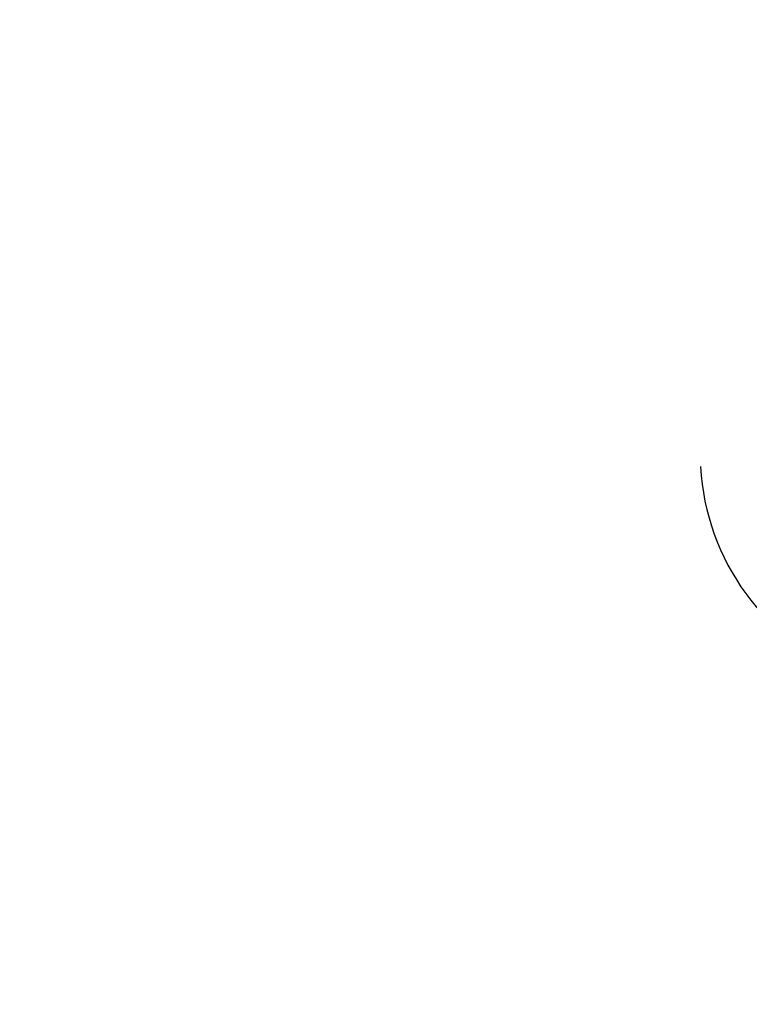
# Model space of a CAD drawing. Units: millimetres. Extents: x -1190.57 to -1185.22, y -2088.6 to -2084.87.
# Drawn here: x -1189.67 to -1189.63, y -2088.17 to -2088.12 of the extents above; entities that cross this region are included whole.
import ezdxf

# ---------------------------------------------------------------- set-up
doc = ezdxf.new("R2010")
doc.units = ezdxf.units.MM
doc.layers.get('Defpoints').update_dxf_attribs({"linetype": 'CONTINUOUS'})
doc.layers.add('TFR-TRI', color=7, linetype='CONTINUOUS')
doc.dimstyles.get("Standard").update_dxf_attribs({"dimtxt": 0.18, "dimasz": 0.18, "dimexe": 0.18, "dimexo": 0.0625, "dimgap": 0.09, "dimtad": 0, "dimtih": 1, "dimtoh": 1, "dimdec": 4, "dimzin": 0, "dimdsep": 46, "dimtxsty": 'Standard', "dimcen": 0.09, "dimadec": 0, "dimazin": 0, "dimtfac": 1, "dimtdec": 4, "dimtofl": 0, "dimtmove": 0, "dimatfit": 3, "dimfxl": 0, "dimtolj": 1, "dimtzin": 0, "dimarcsym": 0})

# ---------------------------------------------------------------- blocks, each defined once
blk = doc.blocks.new('*D3')
at = {"layer": 'Defpoints', "color": 0, "linetype": 'Continuous'}
for p in [(-1188.938442441715, -2087.491365695731), (-1190.007767649068, -2088.238895224635), (-1188.938442441715, -2088.238895224635)]:
    blk.add_point(p, dxfattribs=at)
at = {"layer": 'TFR-TRI', "color": 0, "linetype": 'Continuous', "lineweight": -2}
for p, q in [((-1188.954067441715, -2087.491365695731), (-1190.052767649069, -2087.491365695731)), ((-1190.007767649068, -2087.536365695731), (-1190.007767649068, -2087.820130460183)), ((-1190.007767649068, -2088.193895224635), (-1190.007767649068, -2087.910130460183)), ((-1188.954067441715, -2088.238895224635), (-1190.052767649069, -2088.238895224635))]:
    blk.add_line(p, q, dxfattribs=at)
at = {"layer": 'TFR-TRI', "color": 0, "linetype": 'Continuous'}
for points in [[(-1190.015267649068, -2087.536365695731), (-1190.000267649069, -2087.536365695731), (-1190.007767649068, -2087.491365695731)], [(-1190.015267649068, -2088.193895224635), (-1190.000267649069, -2088.193895224635), (-1190.007767649068, -2088.238895224635)]]:
    blk.add_solid(points, dxfattribs=at)
at = {"layer": 'TFR-TRI', "color": 0, "linetype": 'Continuous', "insert": (-1190.007767649069, -2087.865130460182), "char_height": 0.045, "attachment_point": 5}
blk.add_mtext('\\A1;\\C23;747.4', dxfattribs=at)
blk = doc.blocks.new('*D11')
at = {"layer": 'Defpoints', "color": 0, "linetype": 'Continuous'}
for p in [(-1189.75458385941, -2087.49136569573), (-1188.938442441714, -2087.49136569573), (-1188.938442441714, -2088.471075704957)]:
    blk.add_point(p, dxfattribs=at)
at = {"layer": 'TFR-TRI', "color": 0, "linetype": 'Continuous', "lineweight": -2}
for p, q in [((-1189.75458385941, -2087.50699069573), (-1189.75458385941, -2088.516075704957)), ((-1188.938442441714, -2087.50699069573), (-1188.938442441714, -2088.516075704957)), ((-1189.70958385941, -2088.471075704957), (-1189.421513150562, -2088.471075704957)), ((-1188.983442441714, -2088.471075704957), (-1189.271513150562, -2088.471075704957))]:
    blk.add_line(p, q, dxfattribs=at)
at = {"layer": 'TFR-TRI', "color": 0, "linetype": 'Continuous'}
for points in [[(-1189.70958385941, -2088.463575704957), (-1189.70958385941, -2088.478575704957), (-1189.75458385941, -2088.471075704957)], [(-1188.983442441714, -2088.463575704957), (-1188.983442441714, -2088.478575704957), (-1188.938442441714, -2088.471075704957)]]:
    blk.add_solid(points, dxfattribs=at)
at = {"layer": 'TFR-TRI', "color": 0, "linetype": 'Continuous', "insert": (-1189.346513150562, -2088.471075704957), "char_height": 0.045, "attachment_point": 5}
blk.add_mtext('\\A1;\\C23;816', dxfattribs=at)
blk = doc.blocks.new('*D12')
at = {"layer": 'Defpoints', "color": 0, "linetype": 'Continuous'}
for p in [(-1189.816594604382, -2087.668596405553), (-1188.876431696742, -2087.668596405553), (-1188.876431696742, -2088.557262661287)]:
    blk.add_point(p, dxfattribs=at)
at = {"layer": 'TFR-TRI', "color": 0, "linetype": 'Continuous', "lineweight": -2}
for p, q in [((-1189.816594604382, -2087.684221405553), (-1189.816594604382, -2088.602262661288)), ((-1188.876431696742, -2087.684221405553), (-1188.876431696742, -2088.602262661288)), ((-1189.771594604382, -2088.557262661287), (-1189.395812052795, -2088.557262661287)), ((-1188.921431696742, -2088.557262661287), (-1189.238312052795, -2088.557262661287))]:
    blk.add_line(p, q, dxfattribs=at)
at = {"layer": 'TFR-TRI', "color": 0, "linetype": 'Continuous'}
for points in [[(-1189.771594604382, -2088.549762661287), (-1189.771594604382, -2088.564762661288), (-1189.816594604382, -2088.557262661287)], [(-1188.921431696742, -2088.549762661287), (-1188.921431696742, -2088.564762661288), (-1188.876431696742, -2088.557262661287)]]:
    blk.add_solid(points, dxfattribs=at)
at = {"layer": 'TFR-TRI', "color": 0, "linetype": 'Continuous', "insert": (-1189.317062052795, -2088.557262661287), "char_height": 0.045, "attachment_point": 5}
blk.add_mtext('\\A1;\\C23;940', dxfattribs=at)

msp = doc.modelspace()

# ---------------------------------------------------------------- linework, layer by layer
at = {"layer": 'TFR-TRI', "color": 4, "linetype": 'Continuous'}
msp.add_arc((-1189.625515125263, -2088.144132434883), 0.01100190636599993, 183.127504000415, 315.000000000614, dxfattribs=at)
for points, knots in [([(-1189.346853754574, -2087.519862117065), (-1189.354816605875, -2087.519785324856), (-1189.373193480045, -2087.520303928958), (-1189.401878547564, -2087.523871662783), (-1189.432580916055, -2087.530383105198), (-1189.462576179739, -2087.539673810033), (-1189.491598608856, -2087.551653471013), (-1189.519423909769, -2087.566201901147), (-1189.545820084806, -2087.583206926502), (-1189.570560520016, -2087.602542037064), (-1189.593455660871, -2087.624030484059), (-1189.614304339728, -2087.647511132835), (-1189.632931497993, -2087.672790544279), (-1189.64920076358, -2087.699648101443), (-1189.66297471295, -2087.727870095267), (-1189.674093790655, -2087.757242579465), (-1189.682507636911, -2087.787503602312), (-1189.688153637375, -2087.818405591567), (-1189.690945482284, -2087.849688943246), (-1189.690872624967, -2087.88108264256), (-1189.687957458417, -2087.912327270435), (-1189.682218471165, -2087.943183251522), (-1189.673668239735, -2087.973397332819), (-1189.662384513768, -2088.002720324579), (-1189.648483384485, -2088.030903116548), (-1189.632057822086, -2088.057685359709), (-1189.61326802796, -2088.082845296434), (-1189.592263296455, -2088.106177317242), (-1189.569205296993, -2088.127479700578), (-1189.544305406786, -2088.146593781456), (-1189.517771412903, -2088.163359525718), (-1189.489797077221, -2088.177604010262), (-1189.460618630083, -2088.18921230301), (-1189.430487963371, -2088.198140361652), (-1189.399663052859, -2088.204217244673), (-1189.371630234352, -2088.207267249702), (-1189.353969676164, -2088.207447709404), (-1189.346745052717, -2088.207261172357)], [0, 0, 0, 0, 0.022057868657416, 0.0510774660010705, 0.0800999929464957, 0.1091228838131805, 0.1381486128070436, 0.1671734413601799, 0.1961987723931579, 0.2252243023359581, 0.2542500242190125, 0.2832760518406114, 0.3123027174710378, 0.3413301944294962, 0.3703576827563866, 0.3993886831074972, 0.4284236051039259, 0.4574615738449433, 0.4865026710587807, 0.5155197368450594, 0.5445213625429742, 0.5735260796331115, 0.6025543474897328, 0.6315972258905254, 0.6606559719334996, 0.6896985341008822, 0.7187218343075926, 0.7477375867614268, 0.7767563085943044, 0.8057749797808489, 0.8347879171476179, 0.8637950424954748, 0.8928243550482587, 0.9218749517273986, 0.9509313802826064, 0.9799791454889032, 1, 1, 1, 1]), ([(-1189.34708149256, -2088.205477329224), (-1189.347813510617, -2088.205514052138), (-1189.358889382782, -2088.206013536661), (-1189.380361076195, -2088.204394356501), (-1189.411170970888, -2088.200320713823), (-1189.441463648754, -2088.193129184141), (-1189.470968045815, -2088.183299704607), (-1189.499445643176, -2088.170823174002), (-1189.526638838275, -2088.155777137138), (-1189.552343973427, -2088.138310062438), (-1189.576363178203, -2088.118584152696), (-1189.598490670926, -2088.096755484669), (-1189.618529435794, -2088.072991029818), (-1189.636335735408, -2088.047496019703), (-1189.651751583451, -2088.020472576767), (-1189.664642628004, -2087.992154148224), (-1189.674918178792, -2087.962797717426), (-1189.68245992501, -2087.932641840244), (-1189.687226177169, -2087.901938320216), (-1189.689200397831, -2087.870927564917), (-1189.688368085635, -2087.839849955867), (-1189.684702208171, -2087.808965940314), (-1189.678247194383, -2087.778540869205), (-1189.669088492035, -2087.748822204162), (-1189.657266885763, -2087.720061175617), (-1189.642872598499, -2087.692501173815), (-1189.626058731037, -2087.666349390091), (-1189.606960036963, -2087.641816171542), (-1189.585713317885, -2087.619118272195), (-1189.562506763897, -2087.598429987136), (-1189.537533192834, -2087.579912828199), (-1189.510983689727, -2087.563736689368), (-1189.483090468149, -2087.550008342986), (-1189.454073249234, -2087.538850023671), (-1189.424165249514, -2087.53036936135), (-1189.393621302829, -2087.524600382844), (-1189.362685208507, -2087.521589069237), (-1189.331607241412, -2087.521387694454), (-1189.300644329833, -2087.523981320132), (-1189.270046186745, -2087.52932699496), (-1189.240054348753, -2087.537400768416), (-1189.210904075847, -2087.548149861021), (-1189.182810220689, -2087.561473699552), (-1189.156012449418, -2087.577279564431), (-1189.130719120495, -2087.595404037449), (-1189.107149162042, -2087.615709393107), (-1189.085534910555, -2087.638069204235), (-1189.066005816968, -2087.662257848704), (-1189.048706364351, -2087.688084258538), (-1189.033801869523, -2087.715361985074), (-1189.021383564124, -2087.743860432112), (-1189.011564994505, -2087.773347117618), (-1189.004341401422, -2087.803597785996), (-1189.000175804152, -2087.834360460937), (-1188.998410594341, -2087.855435071963), (-1188.99879497422, -2087.866144079997), (-1188.998809119234, -2087.866512193895)], [0, 0, 0, 0, 0.0013587391802909, 0.0205603594504431, 0.0397689435059314, 0.0589800591999544, 0.0781839108749632, 0.0973697747326629, 0.1165493335680598, 0.1357335784202195, 0.1549205813182462, 0.1741061857618176, 0.193291431980074, 0.2124843439395752, 0.2316932120022551, 0.2509028897294122, 0.2701030980569987, 0.2892897522497699, 0.3084647234036254, 0.327641796886435, 0.3468334694768697, 0.3660354194879187, 0.385233829339272, 0.4044304709646294, 0.4236241728436589, 0.4428163988590734, 0.4620085406385154, 0.4812000836732251, 0.5003914033233536, 0.5195826147189654, 0.5387735408619826, 0.5579642568051828, 0.5771551339276088, 0.5963458026300813, 0.6155350374379587, 0.6347238569434831, 0.6539103372117796, 0.6730950165045672, 0.6922764258633445, 0.7114510915234148, 0.7306176992694408, 0.7497939554214907, 0.7689869606895191, 0.7881984791100327, 0.8074096330205046, 0.8266133212549401, 0.8458094634876316, 0.8649996001220177, 0.8841869651050928, 0.9033748229947421, 0.9225644848643776, 0.9417534466735452, 0.960940572613868, 0.9801284531503464, 0.9993169736452696, 1, 1, 1, 1]), ([(-1189.035140752576, -2087.866578621629), (-1189.035068130039, -2087.87689156758), (-1189.035941990225, -2087.897502542668), (-1189.040365029656, -2087.928274569677), (-1189.047839742026, -2087.958521409304), (-1189.058276467157, -2087.987886338188), (-1189.071605715324, -2088.0160534534), (-1189.087648801805, -2088.042766969364), (-1189.106268804866, -2088.067753745234), (-1189.127286785846, -2088.090758142775), (-1189.150469896286, -2088.111577693552), (-1189.175609194028, -2088.129988638317), (-1189.202450859069, -2088.145811982234), (-1189.23071744948, -2088.158921640724), (-1189.260152329287, -2088.169141162964), (-1189.290447562892, -2088.176417086503), (-1189.321314592866, -2088.180665920952), (-1189.352450359273, -2088.181827276745), (-1189.383548896224, -2088.17992646162), (-1189.41430817404, -2088.174963013337), (-1189.444426759644, -2088.166984402855), (-1189.473627299662, -2088.156096003027), (-1189.501606981444, -2088.142346942961), (-1189.52811015777, -2088.125918020685), (-1189.552863533163, -2088.106971863588), (-1189.575615686585, -2088.085699239114), (-1189.596161866088, -2088.062317460156), (-1189.614297684456, -2088.037023094073), (-1189.629877868798, -2088.010070669586), (-1189.642755179487, -2087.981716411409), (-1189.652777526547, -2087.952223222176), (-1189.659877611126, -2087.921883445513), (-1189.663972048485, -2087.890991354442), (-1189.665012729356, -2087.859855214343), (-1189.663022261396, -2087.828780422654), (-1189.658022600079, -2087.798049040401), (-1189.650021757207, -2087.767956253528), (-1189.639117628056, -2087.738788599385), (-1189.625440767194, -2087.710813058888), (-1189.609086992966, -2087.684311915975), (-1189.590233390338, -2087.659528517644), (-1189.569073393593, -2087.636684114247), (-1189.545777918932, -2087.616023980334), (-1189.520590229202, -2087.597719461473), (-1189.493744854871, -2087.581941875598), (-1189.465487886301, -2087.568858443164), (-1189.436099078667, -2087.558566276554), (-1189.405849017526, -2087.551174192836), (-1189.375023867725, -2087.546760428927), (-1189.343917112893, -2087.545333482976), (-1189.312818972774, -2087.546941468333), (-1189.282023108379, -2087.551546598256), (-1189.251814159751, -2087.55909867564), (-1189.222481806686, -2087.569548652884), (-1189.194292178732, -2087.582772480824), (-1189.167508236722, -2087.598653044579), (-1189.142392912742, -2087.617057698304), (-1189.119154837861, -2087.637781121029), (-1189.098028655206, -2087.66065446764), (-1189.079208908272, -2087.685458555382), (-1189.062851184186, -2087.711950838521), (-1189.049128860174, -2087.739899425465), (-1189.03815328247, -2087.769035038135), (-1189.030019575983, -2087.799088745981), (-1189.024826641731, -2087.829786762871), (-1189.022585251728, -2087.86083930936), (-1189.02334175834, -2087.891964081294), (-1189.027081223434, -2087.922871352673), (-1189.033750443876, -2087.953281439201), (-1189.04331497926, -2087.982908961159), (-1189.055667556369, -2088.011485215257), (-1189.070683201973, -2088.038756448932), (-1189.08825193346, -2088.064458134583), (-1189.108197737339, -2088.088364006202), (-1189.130325347224, -2088.110271453897), (-1189.15444560744, -2088.129975531056), (-1189.180361234764, -2088.147253588873), (-1189.207780210027, -2088.162025006905), (-1189.236483418844, -2088.174099593506), (-1189.266200524832, -2088.183373536544), (-1189.296658070225, -2088.189790270844), (-1189.327587993201, -2088.1932733754), (-1189.358708394269, -2088.19380090235), (-1189.389740124848, -2088.191385710997), (-1189.420398214123, -2088.186016737662), (-1189.450409442285, -2088.177774571156), (-1189.479505084064, -2088.166730260333), (-1189.507414654415, -2088.152966394038), (-1189.533899855651, -2088.136634615633), (-1189.558715526752, -2088.117870366047), (-1189.581638549093, -2088.096842983772), (-1189.602482730838, -2088.07374953211), (-1189.62104874741, -2088.048777206704), (-1189.63717794541, -2088.022159328074), (-1189.650734019354, -2087.994142515139), (-1189.661569825, -2087.964967047539), (-1189.669617459053, -2087.934903387068), (-1189.674798326053, -2087.90421445815), (-1189.677054569723, -2087.873173105106), (-1189.676392277031, -2087.842054779196), (-1189.672798465741, -2087.811137562258), (-1189.666314021168, -2087.780701674778), (-1189.657003645978, -2087.751018602316), (-1189.64494468658, -2087.722350009193), (-1189.630266525354, -2087.694932496299), (-1189.613090733248, -2087.669007797645), (-1189.59354020826, -2087.644829393431), (-1189.571815762797, -2087.622590742927), (-1189.548114955963, -2087.602468495768), (-1189.52263482913, -2087.584640552683), (-1189.495585122952, -2087.569285927877), (-1189.467217924337, -2087.556519524395), (-1189.437778288305, -2087.546451323719), (-1189.407526679168, -2087.539204017622), (-1189.377129416848, -2087.534835364685), (-1189.356876060215, -2087.533833332875), (-1189.346909011402, -2087.533788919164)], [0, 0, 0, 0, 0.008701741724397, 0.0174841946845276, 0.0262670448016792, 0.0350495676311175, 0.0438317339307913, 0.0526141453234413, 0.0613961967292918, 0.0701780907285348, 0.0789600773346755, 0.0877416674652448, 0.0965232803548755, 0.1053051449624281, 0.1140861937760598, 0.1228675068105036, 0.1316489380403609, 0.1404300741825539, 0.149211367864115, 0.1579925130502376, 0.1667733716524081, 0.1755559358412276, 0.1843423218467699, 0.1931320234417968, 0.2019215662946832, 0.2106986026752007, 0.2194684172015033, 0.2282395293085313, 0.2370146116428345, 0.2457915993102875, 0.2545702559966207, 0.2633523666814439, 0.2721382686956544, 0.280918568023488, 0.2896937743130646, 0.2984677246760079, 0.3072445959501217, 0.3160216846947012, 0.3247977457143829, 0.3335747343685452, 0.3423522479784254, 0.3511283813014261, 0.3599038336956351, 0.368679870129947, 0.3774562896624317, 0.3862328228911358, 0.3950094876623764, 0.403786332988458, 0.4125632025956187, 0.4213400757920588, 0.4301167513333303, 0.4388933656405921, 0.4476699113967678, 0.4564463393636543, 0.4652226824828662, 0.4739989906687908, 0.4827752272532622, 0.4915513266708916, 0.5003273525490919, 0.509103317906515, 0.5178791526427169, 0.5266548493286021, 0.535430669823879, 0.5442061626571348, 0.5529816980198164, 0.5617572295438014, 0.5705323446261927, 0.5793077781747025, 0.5880829887231134, 0.5968579383740361, 0.6056333163786368, 0.6144082856269313, 0.6231827709224173, 0.6319584515644386, 0.6407353930318797, 0.6495135440741622, 0.6582940402550287, 0.6670736925336562, 0.6758504538547352, 0.6846249490095574, 0.6933981271607413, 0.7021710907953048, 0.7109445958047711, 0.7197180671597979, 0.7284911472622504, 0.7372637749482046, 0.7460361720277354, 0.7548075274225445, 0.7635784939870258, 0.7723486104626066, 0.7811156633270638, 0.7898831083995654, 0.7986554615378926, 0.8074293386906038, 0.816202228904371, 0.8249747138005036, 0.8337474412669945, 0.8425204664361271, 0.8512931708864843, 0.8600663821576761, 0.8688413457927763, 0.8776137000909499, 0.8863818960902068, 0.8951481972739737, 0.9039145977935028, 0.9126814744449616, 0.9214457869067848, 0.9302083068189804, 0.9389719955186392, 0.9477381038787384, 0.9565059539996948, 0.9652746677402227, 0.9740450303226229, 0.9828156843379426, 0.9915852345982479, 1, 1, 1, 1]), ([(-1189.021131093419, -2087.866596996844), (-1189.021126495451, -2087.857120173327), (-1189.02201151182, -2087.837241258074), (-1189.026335283601, -2087.807104348238), (-1189.033730685481, -2087.776548130343), (-1189.044056859003, -2087.746844640838), (-1189.057185531864, -2087.718271181634), (-1189.073025382583, -2087.691105241225), (-1189.091406774898, -2087.665591210143), (-1189.112164735116, -2087.641968053077), (-1189.135123847379, -2087.620478369273), (-1189.160040640943, -2087.601292716777), (-1189.186703759338, -2087.584616676943), (-1189.214859562138, -2087.570608403105), (-1189.244235712654, -2087.559380800846), (-1189.27456633745, -2087.551066643226), (-1189.305559595298, -2087.54573257482), (-1189.336924754352, -2087.543421697839), (-1189.368365725965, -2087.544188865237), (-1189.399584893662, -2087.54799325557), (-1189.430286296861, -2087.554818470498), (-1189.460173544883, -2087.564608984672), (-1189.488971259582, -2087.577248779269), (-1189.516394999472, -2087.592643995335), (-1189.542185380392, -2087.610638482561), (-1189.566106206954, -2087.631052829506), (-1189.587906078211, -2087.653720306093), (-1189.607397279708, -2087.678402106878), (-1189.62439693257, -2087.704863592116), (-1189.638704966722, -2087.732871612384), (-1189.650220791135, -2087.762137510532), (-1189.658821035554, -2087.792388068046), (-1189.664383939019, -2087.823338745348), (-1189.666899899878, -2087.854685607967), (-1189.666346703976, -2087.886142902331), (-1189.662699923139, -2087.917403325648), (-1189.655992800896, -2087.948151931115), (-1189.646312714468, -2087.978087521845), (-1189.633725061838, -2088.006912545727), (-1189.618371394158, -2088.034352722779), (-1189.600410092326, -2088.060151699501), (-1189.579978702133, -2088.084042797957), (-1189.557284495191, -2088.105823427651), (-1189.532532836725, -2088.125274992738), (-1189.505972082962, -2088.14219539662), (-1189.477881726704, -2088.156425633962), (-1189.448520411506, -2088.167759199197), (-1189.41819217112, -2088.17620022466), (-1189.387188133704, -2088.181403122184), (-1189.363235029847, -2088.183560933475), (-1189.349753230792, -2088.18316303942), (-1189.34673462628, -2088.183014209183)], [0, 0, 0, 0, 0.018725669982752, 0.0394715167632073, 0.0602172552268129, 0.08096341483399001, 0.1017096628752749, 0.1224561934334686, 0.1432029156552782, 0.163949629180673, 0.1846970757357312, 0.2054442747490411, 0.2261919230338626, 0.2469395817160655, 0.2676874866871145, 0.2884356930382496, 0.3091840394789752, 0.329932394434325, 0.3506813863006217, 0.3714302149070635, 0.3921792929400773, 0.4129278291428695, 0.4336760728352672, 0.4544240638173209, 0.4751713231535589, 0.4959172166675934, 0.5166639177593729, 0.5374137530203945, 0.558163528701683, 0.5789108297235913, 0.5996598393848903, 0.6204097517995979, 0.6411522823631555, 0.6618963845327882, 0.6826508812934875, 0.7034206009409139, 0.7241835149523209, 0.7449378370589392, 0.7656874744230106, 0.7864332519410285, 0.8071698000440779, 0.8279017946331438, 0.8486480725640794, 0.8694236267131531, 0.8902037555965925, 0.9109767965098471, 0.9317398350308423, 0.95249881208108, 0.9732574054087371, 0.9940168786234328, 1, 1, 1, 1]), ([(-1189.346612691994, -2088.120598876899), (-1189.352360464857, -2088.120707760222), (-1189.365045321346, -2088.120487062111), (-1189.384624201586, -2088.118473274863), (-1189.405165659429, -2088.114686680619), (-1189.425329717543, -2088.109219054168), (-1189.444980717178, -2088.102131988278), (-1189.463987867086, -2088.093462095468), (-1189.482212912322, -2088.08325060462), (-1189.499545989858, -2088.07159009796), (-1189.515876233001, -2088.058560400659), (-1189.533619310631, -2088.041857863965), (-1189.551857946538, -2088.020756066429), (-1189.569343693575, -2087.994712280291), (-1189.583524172198, -2087.966719221671), (-1189.594162065755, -2087.937188815404), (-1189.60115762395, -2087.90658325658), (-1189.604360824839, -2087.875367412079), (-1189.603747821286, -2087.84402101671), (-1189.599358543994, -2087.813004624922), (-1189.591218292708, -2087.782762408747), (-1189.579489740955, -2087.753712705544), (-1189.564326776186, -2087.726274259426), (-1189.545935792099, -2087.700869025537), (-1189.524632946191, -2087.677850701888), (-1189.500695649571, -2087.657587510927), (-1189.474487338315, -2087.640372869373), (-1189.446415342674, -2087.626414231745), (-1189.416863620626, -2087.615972076316), (-1189.386282363505, -2087.609141096939), (-1189.35510225304, -2087.606025378505), (-1189.323772884859, -2087.606692400837), (-1189.29273796979, -2087.611087239698), (-1189.262446822942, -2087.619184232989), (-1189.233345973168, -2087.630858780923), (-1189.205842338817, -2087.64589923715), (-1189.180362091627, -2087.664142649826), (-1189.157239199888, -2087.685278804597), (-1189.136792368327, -2087.709009875562), (-1189.119339549407, -2087.735020279951), (-1189.105083196543, -2087.762912077647), (-1189.094248489664, -2087.79230684522), (-1189.087000104622, -2087.822784040267), (-1189.083385714609, -2087.853902555216), (-1189.08351964156, -2087.885230720028), (-1189.087352831347, -2087.916321046673), (-1189.094825776784, -2087.946743657849), (-1189.105870222255, -2087.976057858736), (-1189.120280612005, -2088.003869711652), (-1189.137874894658, -2088.029786339275), (-1189.158419456539, -2088.05342964353), (-1189.181582891012, -2088.07451252693), (-1189.207084474051, -2088.092698210539), (-1189.234542822959, -2088.107761118212), (-1189.263575302858, -2088.119508881798), (-1189.293792969978, -2088.127738633339), (-1189.324762297062, -2088.132383940474), (-1189.356063712214, -2088.133371666408), (-1189.38726087802, -2088.130658888845), (-1189.417932135518, -2088.124347973719), (-1189.447648156537, -2088.11447175723), (-1189.476004299346, -2088.101193027012), (-1189.502627970635, -2088.084712820858), (-1189.527130779653, -2088.065219381633), (-1189.549203490996, -2088.043015607381), (-1189.568550018073, -2088.018398567968), (-1189.584874563893, -2087.991683728108), (-1189.598012999469, -2087.96326768663), (-1189.607746701042, -2087.933512303842), (-1189.613956172368, -2087.902830359388), (-1189.616590180483, -2087.871638577792), (-1189.615569111371, -2087.840354620099), (-1189.610944993146, -2087.809403105953), (-1189.602790384058, -2087.779190769876), (-1189.591169566283, -2087.750141615979), (-1189.576307780155, -2087.722622294757), (-1189.558375899866, -2087.697000616755), (-1189.537583918268, -2087.673627789866), (-1189.514234966796, -2087.652769689105), (-1189.488620603376, -2087.634731482463), (-1189.461104302945, -2087.619753612585), (-1189.432064957139, -2087.608029663269), (-1189.401871688687, -2087.599762613683), (-1189.370940669606, -2087.594980463429), (-1189.339665668643, -2087.593782342514), (-1189.308463109264, -2087.596180933411), (-1189.277737094351, -2087.60211030073), (-1189.24789778756, -2087.611534482659), (-1189.219329831737, -2087.624297322902), (-1189.192393685903, -2087.640220380788), (-1189.167471168821, -2087.659137802074), (-1189.144844579126, -2087.680747624912), (-1189.124834097657, -2087.704799985033), (-1189.107696628808, -2087.730974479236), (-1189.093623597941, -2087.758916015861), (-1189.082835890613, -2087.7882828021), (-1189.075444024916, -2087.818679418907), (-1189.071522677166, -2087.849716748577), (-1189.07118358729, -2087.880997725732), (-1189.074349364034, -2087.91211936554), (-1189.081027688027, -2087.94268254807), (-1189.091126107482, -2087.972292527447), (-1189.104483879443, -2088.000587622966), (-1189.12097435312, -2088.027183844114), (-1189.140349152136, -2088.05175409974), (-1189.16234324882, -2088.074002619709), (-1189.186722946148, -2088.093594892763), (-1189.213135826281, -2088.110332141832), (-1189.241252983629, -2088.124013543792), (-1189.270737058764, -2088.134422240817), (-1189.30119209639, -2088.141477130216), (-1189.332240585524, -2088.145078458615), (-1189.363487531493, -2088.14516247975), (-1189.394540246439, -2088.141776592928), (-1189.425009658714, -2088.1349348772), (-1189.454531831215, -2088.124724956596), (-1189.482760292767, -2088.111285465151), (-1189.509328747929, -2088.094754329758), (-1189.533905464136, -2088.075379949676), (-1189.556157047123, -2088.053387844416), (-1189.575797782384, -2088.029051083775), (-1189.592629822398, -2088.002698598041), (-1189.606424331858, -2087.974631880554), (-1189.617007028404, -2087.945195227689), (-1189.624275487987, -2087.914766253708), (-1189.62810847375, -2087.883725201735), (-1189.628496914446, -2087.852472667525), (-1189.625426555599, -2087.821382865356), (-1189.618914704178, -2087.790830672338), (-1189.609090808303, -2087.761170937354), (-1189.596047507209, -2087.732767586866), (-1189.579925155316, -2087.705985443883), (-1189.560974918386, -2087.681124737019), (-1189.539392812145, -2087.658521738383), (-1189.515463928931, -2087.638438236793), (-1189.489481845654, -2087.621096024582), (-1189.46174170045, -2087.606728970508), (-1189.432596832984, -2087.595482502174), (-1189.402392859634, -2087.587493014789), (-1189.37148705126, -2087.582889803728), (-1189.34026228824, -2087.581665751268), (-1189.309093167535, -2087.583886103918), (-1189.278364895591, -2087.589520604693), (-1189.248429044942, -2087.598442414906), (-1189.219647959252, -2087.610589786706), (-1189.192372897614, -2087.625820952193), (-1189.166909641096, -2087.643919715056), (-1189.143580223354, -2087.664693564883), (-1189.122641210761, -2087.687870655095), (-1189.104356493914, -2087.713194097509), (-1189.088939639307, -2087.74035828898), (-1189.076546041982, -2087.76902945178), (-1189.067356413837, -2087.798883065142), (-1189.061453774014, -2087.82955458528), (-1189.058896185772, -2087.860685269791), (-1189.059752652645, -2087.891908390183), (-1189.063960615001, -2087.922857333026), (-1189.071496543798, -2087.953168906416), (-1189.082275230475, -2087.982482675032), (-1189.096137540758, -2088.010469894102), (-1189.11295318727, -2088.036789105191), (-1189.132506987583, -2088.061140290815), (-1189.154558884874, -2088.083255337836), (-1189.178879461719, -2088.102846911864), (-1189.205155610105, -2088.11972302999), (-1189.233094196111, -2088.133677105096), (-1189.262375551752, -2088.144530289548), (-1189.292646368458, -2088.152197913598), (-1189.323567189674, -2088.156564621816), (-1189.354776350945, -2088.157584901242), (-1189.385916798908, -2088.155274666358), (-1189.416625946536, -2088.149620346123), (-1189.446558179434, -2088.140731721225), (-1189.475368097356, -2088.128691461091), (-1189.502719046321, -2088.113631523438), (-1189.528317603799, -2088.095755423304), (-1189.551855796153, -2088.075241424381), (-1189.573067509886, -2088.052332695745), (-1189.591735248571, -2088.027307388259), (-1189.607616521701, -2088.000427476041), (-1189.62055029463, -2087.972012927302), (-1189.630409289615, -2087.942391104973), (-1189.637039483291, -2087.911884159483), (-1189.640410228911, -2087.880849210782), (-1189.640473301215, -2087.849630722875), (-1189.637212854164, -2087.818583946784), (-1189.630700990808, -2087.78805307001), (-1189.620980699597, -2087.758385662648), (-1189.608179574155, -2087.729908992156), (-1189.592439805851, -2087.702942224389), (-1189.573932986615, -2087.677795570388), (-1189.552895836311, -2087.654730861029), (-1189.529537052093, -2087.63402815838), (-1189.504126042521, -2087.615913377806), (-1189.476961751734, -2087.600552112478), (-1189.448319083019, -2087.588159877077), (-1189.418537132151, -2087.578834727003), (-1189.387940474419, -2087.572681386664), (-1189.356865771638, -2087.569798938078), (-1189.325660836377, -2087.570170105648), (-1189.294666475405, -2087.573818078579), (-1189.264230362809, -2087.580709120282), (-1189.234675092776, -2087.590723262525), (-1189.206335610691, -2087.603789849103), (-1189.179525521658, -2087.619756020699), (-1189.154513023832, -2087.63841313127), (-1189.131604799013, -2087.659600995939), (-1189.111025757071, -2087.683054818368), (-1189.092994967408, -2087.708520757401), (-1189.077736141267, -2087.735737470504), (-1189.065382867278, -2087.764388164223), (-1189.056069228129, -2087.794167043013), (-1189.049930176606, -2087.824757257046), (-1189.046976786402, -2087.855815738786), (-1189.047271419521, -2087.887014213394), (-1189.050819122049, -2087.918009751622), (-1189.057537608153, -2087.948474899209), (-1189.067388939133, -2087.978076563598), (-1189.080261073477, -2088.006493010502), (-1189.095985341618, -2088.033435701963), (-1189.114426919276, -2088.058597152617), (-1189.135368620528, -2088.081716445922), (-1189.158571472299, -2088.102566698907), (-1189.18382258861, -2088.120881749028), (-1189.210814531072, -2088.136514098737), (-1189.239275005279, -2088.149281418403), (-1189.26890308261, -2088.15903250013), (-1189.299372734273, -2088.165700312557), (-1189.330367942857, -2088.169188878515), (-1189.361556636351, -2088.169469974974), (-1189.39260998394, -2088.16655891873), (-1189.423196147706, -2088.160456985121), (-1189.452998763746, -2088.151265675376), (-1189.481698389135, -2088.139057803613), (-1189.508994504159, -2088.123974444642), (-1189.534612206858, -2088.106187836697), (-1189.558256620972, -2088.08585303766), (-1189.579717100571, -2088.063226297857), (-1189.598740612698, -2088.038515314933), (-1189.615139319651, -2088.011991818729), (-1189.628763008113, -2087.983941508484), (-1189.639432714068, -2087.954639848661), (-1189.647066809533, -2087.924407296116), (-1189.651603499772, -2087.893556459237), (-1189.652938757089, -2087.862402923809), (-1189.651124443793, -2087.831275544225), (-1189.646156394244, -2087.800492228268), (-1189.638069194531, -2087.770378429863), (-1189.626983781385, -2087.741234209319), (-1189.612993486875, -2087.713364516676), (-1189.596236299958, -2087.687065312956), (-1189.576918319719, -2087.662588544626), (-1189.555222376101, -2087.640197643694), (-1189.531366438279, -2087.620133872262), (-1189.50561973624, -2087.602565699284), (-1189.478217238697, -2087.587708642409), (-1189.449457416733, -2087.575687571551), (-1189.419633518455, -2087.566616090876), (-1189.389042777371, -2087.560618854319), (-1189.358005792142, -2087.557724778874), (-1189.326834027331, -2087.557964934576), (-1189.295848150173, -2087.561362873019), (-1189.265356368177, -2087.567833950875), (-1189.235674009192, -2087.577354130912), (-1189.207101746764, -2087.589810814783), (-1189.179914933075, -2087.605056321969), (-1189.154405440089, -2087.622967780134), (-1189.130819761792, -2087.643343170876), (-1189.109383815728, -2087.665969794261), (-1189.090339901356, -2087.690643278783), (-1189.073847380693, -2087.717087283337), (-1189.060076858911, -2087.745050575754), (-1189.049213547526, -2087.774253253263), (-1189.041198981536, -2087.804393387243), (-1189.036621184382, -2087.835167533383), (-1189.034690050851, -2087.856025512592), (-1189.035136589934, -2087.866482816675), (-1189.035140752576, -2087.866578621629)], [0, 0, 0, 0, 0.0020391531374437, 0.0045120781499852, 0.0069849076989654, 0.0094576857380837, 0.0119304065793066, 0.0144030873825731, 0.0168758908220445, 0.0193485920830925, 0.0218213530723502, 0.0242942583550377, 0.0280022853921619, 0.0317103817351021, 0.0354188872776015, 0.0391293140634127, 0.0428410482926248, 0.0465521351091217, 0.0502567154740191, 0.0539594714181321, 0.0576606078732878, 0.0613628175586432, 0.0650694577182452, 0.0687775858861578, 0.0724851803339785, 0.0761919076344304, 0.0798990513062968, 0.0836054118585999, 0.0873098795465072, 0.0910138384039407, 0.0947182809214646, 0.0984223182227863, 0.1021270319451861, 0.105834507097423, 0.1095415748284216, 0.1132472816370001, 0.1169516424282233, 0.120655110122664, 0.1243579093719205, 0.1280607075786724, 0.1317638894164559, 0.1354673684162366, 0.1391709118902228, 0.142874545161266, 0.1465779991084166, 0.1502814769975627, 0.1539849364342307, 0.1576882501887433, 0.1613914615778667, 0.1650945905366221, 0.1687976314119047, 0.1725006406809187, 0.1762034377109138, 0.1799061540381664, 0.1836088228669872, 0.1873113687943514, 0.1910138108093042, 0.1947161504205898, 0.1984184451323278, 0.2021206561279813, 0.2058227151176705, 0.2095246660190935, 0.2132265684325959, 0.2169283643598016, 0.2206300522224403, 0.2243316242787037, 0.2280331875455694, 0.2317346310928524, 0.2354359769956884, 0.2391371904210386, 0.2428382505513939, 0.2465389216599304, 0.2502391758630083, 0.2539389517749137, 0.2576384535116991, 0.2613367428840359, 0.2650330949107081, 0.2687308717674282, 0.2724328048715569, 0.2761386850113428, 0.2798431418065986, 0.2835456463600119, 0.2872466394982147, 0.2909471290481739, 0.294647990551812, 0.2983481391238927, 0.3020480327967439, 0.3057481112039793, 0.309447763220204, 0.3131473319409107, 0.31684727514666, 0.3205465959555827, 0.3242462511052552, 0.3279455364032769, 0.3316446858041847, 0.3353440584153575, 0.339043103337293, 0.3427419370625509, 0.3464411952418374, 0.3501400536471908, 0.3538391378934189, 0.3575384354416618, 0.3612380664764054, 0.3649387059722597, 0.3686391746100983, 0.3723384474896302, 0.376036491376991, 0.3797339426860591, 0.3834315567329561, 0.3871288093449108, 0.3908257812207946, 0.3945218118456893, 0.3982168038866707, 0.4019107340384463, 0.4056032784527036, 0.4092948045016728, 0.4129926239852966, 0.4166944059417452, 0.4203956618429588, 0.4240949387700232, 0.4277927817262473, 0.4314902951418667, 0.4351882644875538, 0.4388870774001475, 0.4425877567444368, 0.4462870099018739, 0.4499829089302025, 0.4536761966341932, 0.4573700013473534, 0.4610653239908132, 0.4647610608232755, 0.4684579817907752, 0.4721557261474664, 0.4758512794549293, 0.4795450507453024, 0.4832391403648073, 0.4869337535285391, 0.4906281137184431, 0.4943225295080543, 0.4980177565365651, 0.5017139052008733, 0.505409244352512, 0.5091035347582036, 0.5127977694896789, 0.5164919802330427, 0.5201865143182485, 0.5238812891523354, 0.5275756189007058, 0.5312694116314006, 0.5349632446730449, 0.5386571716033971, 0.5423512259624274, 0.5460452838967257, 0.5497393140674909, 0.5534333052601605, 0.5571273625465175, 0.5608212983528149, 0.5645152155094163, 0.5682090055955185, 0.5719027766693641, 0.575596496946962, 0.5792901246194329, 0.5829836516129039, 0.5866771967334543, 0.5903706323274417, 0.5940641149752696, 0.5977573940499106, 0.6014506463706967, 0.6051438544522578, 0.6088370465971524, 0.6125301261813654, 0.6162231572959174, 0.6199161311754704, 0.6236091282139982, 0.6273019065205911, 0.630994661180177, 0.6346875130035818, 0.6383801184666468, 0.6420726454661275, 0.6457653788136987, 0.6494577111108258, 0.6531503800422556, 0.6568426361221629, 0.6605348605904724, 0.6642273806989663, 0.6679195932754202, 0.671611744613453, 0.6753043203075262, 0.6789969261472272, 0.6826902169098652, 0.6863834550522311, 0.6900758513235351, 0.6937673771179365, 0.6974584582180184, 0.7011493497204684, 0.7048406460594089, 0.7085321635873013, 0.712223344032315, 0.7159146784095738, 0.7196060070735737, 0.7232971211407571, 0.7269883612710378, 0.7306795075750896, 0.7343704063760332, 0.7380615386009765, 0.7417523919467744, 0.7454431400716812, 0.7491340602380845, 0.7528247203978872, 0.7565152995846496, 0.7602060351253709, 0.7638964845161371, 0.7675868928027015, 0.7712774491641724, 0.7749676524259658, 0.778657964439688, 0.78234827397088, 0.7860382944426646, 0.7897284399151455, 0.7934185449444504, 0.7971083355235309, 0.8007983574781479, 0.8044883007891375, 0.8081779236738812, 0.8118677258936536, 0.81555744578973, 0.8192469202416617, 0.8229364961996783, 0.8266260432528054, 0.8303153202747512, 0.8340049331140936, 0.8376940901236509, 0.8413832414222181, 0.8450726115748586, 0.8487616449768722, 0.8524505707137209, 0.856139830405467, 0.8598286604964442, 0.8635175569828407, 0.8672064477161723, 0.8708951510158794, 0.8745838578255154, 0.8782726141120355, 0.8819611248980002, 0.8856496807369295, 0.8893383535516914, 0.8930266879244747, 0.8967151875050098, 0.9004038567177371, 0.9040925439633188, 0.9077816505196972, 0.911470648994152, 0.9151586486184444, 0.9188460036107972, 0.9225330987115526, 0.9262203097995836, 0.9299079813572496, 0.9335956128203252, 0.9372831832143621, 0.9409708703911192, 0.9446583737125172, 0.9483459010271984, 0.9520335105463341, 0.9557208433768116, 0.9594082847289016, 0.9630956364765798, 0.9667828242557126, 0.9704701270151728, 0.9741572753913936, 0.9778442950785372, 0.9815314905796804, 0.985218415236327, 0.9889053628718614, 0.9925923283206586, 0.9962790864669137, 0.999965911356854, 1, 1, 1, 1]), ([(-1189.654303135532, -2087.866654738729), (-1189.654300549519, -2087.876360916939), (-1189.653317611571, -2087.896471042912), (-1189.648619235229, -2087.926815977612), (-1189.640712162865, -2087.957292392728), (-1189.629718319804, -2087.986808878509), (-1189.615746191535, -2088.015034263258), (-1189.598973863037, -2088.041691980408), (-1189.57955284538, -2088.066488557491), (-1189.557684085809, -2088.089155290151), (-1189.533619720053, -2088.109477673348), (-1189.507579948196, -2088.127199784898), (-1189.479866219925, -2088.142168459346), (-1189.450757205263, -2088.154205574604), (-1189.420562812315, -2088.163177254457), (-1189.389606927017, -2088.169009439991), (-1189.358212721313, -2088.171600331785), (-1189.326717989021, -2088.170959373158), (-1189.295457117431, -2088.167065118275), (-1189.264766869286, -2088.159959772955), (-1189.234967493241, -2088.149739755162), (-1189.206392037615, -2088.136474237633), (-1189.179339364715, -2088.120330987161), (-1189.154088318072, -2088.101489472049), (-1189.130951498616, -2088.080104777363), (-1189.11013016828, -2088.05646010385), (-1189.0918818725, -2088.030774866011), (-1189.076406516356, -2088.003330581844), (-1189.063844042553, -2087.97443549315), (-1189.05436810123, -2087.944384707823), (-1189.048072038688, -2087.913511751819), (-1189.044998973656, -2087.882151999226), (-1189.045234558401, -2087.850641693914), (-1189.048744884175, -2087.819327612686), (-1189.055484651272, -2087.7885447156), (-1189.065425477162, -2087.758641045026), (-1189.078420228247, -2087.729933083313), (-1189.094338702067, -2087.702734925494), (-1189.113030788592, -2087.677362525714), (-1189.134262436571, -2087.654074159061), (-1189.157815516655, -2087.633133212993), (-1189.183447180229, -2087.614795812998), (-1189.210842156127, -2087.599214017718), (-1189.239734374228, -2087.586617965217), (-1189.269787956755, -2087.577125890541), (-1189.300669113014, -2087.570818786858), (-1189.332046036901, -2087.567819311546), (-1189.363562993969, -2087.568132480049), (-1189.394875936915, -2087.571742659547), (-1189.425627137167, -2087.578664895055), (-1189.455485973136, -2087.588760270386), (-1189.484108701359, -2087.601961407714), (-1189.511169664689, -2087.618118826376), (-1189.536390216163, -2087.637024483476), (-1189.559458408406, -2087.658512582689), (-1189.580125826081, -2087.682324939317), (-1189.598175059445, -2087.708184217209), (-1189.613366894464, -2087.735819267531), (-1189.625553407542, -2087.764901693174), (-1189.634574528403, -2087.795114522048), (-1189.640334207019, -2087.826112837935), (-1189.642782291931, -2087.857547401376), (-1189.641854338608, -2087.889063883195), (-1189.637591390083, -2087.920303648277), (-1189.630031517784, -2087.95091531317), (-1189.619228914613, -2087.980538168508), (-1189.605354927417, -2088.008853408744), (-1189.588525483241, -2088.035519986018), (-1189.568940061305, -2088.060232418202), (-1189.546840054508, -2088.082725687932), (-1189.52244886064, -2088.102713540693), (-1189.49605989232, -2088.119976971474), (-1189.467980976578, -2088.134330769589), (-1189.438514374423, -2088.145573299186), (-1189.408023518288, -2088.153596400593), (-1189.377292985778, -2088.158260240535), (-1189.356823363971, -2088.159115393054), (-1189.346768816047, -2088.159012315386)], [0, 0, 0, 0, 0.0123160706920274, 0.02566286204120799, 0.0390104310344133, 0.0523578265960521, 0.0657054137932509, 0.0790535301265333, 0.0924014961949851, 0.1057497512772887, 0.1190988102899496, 0.1324472384052588, 0.1457961367427541, 0.1591456571359731, 0.1724948891630071, 0.1858442230194805, 0.1991946502236804, 0.2125443987599749, 0.2258948067090405, 0.2392454148269042, 0.2525958287755152, 0.2659469506661783, 0.2792983118713918, 0.2926491673824769, 0.3060013120867902, 0.3193532326602723, 0.332704906850382, 0.3460574465640245, 0.3594099000781629, 0.3727624403239219, 0.3861156987027563, 0.3994686833741329, 0.4128220654788031, 0.426175981291575, 0.4395296973362464, 0.4528837057765366, 0.4662382423962589, 0.4795926278995696, 0.4929473951303682, 0.5063025920759493, 0.5196576376718326, 0.533013020802116, 0.5463692392762802, 0.5597247909160716, 0.5730810968390808, 0.5864377106396554, 0.5997940621609078, 0.6131510219050593, 0.6265079522917817, 0.6398645326564022, 0.6532224197703607, 0.6665785867700179, 0.679934151780599, 0.6932904878208778, 0.7066487887769243, 0.7200105981602323, 0.7333747625694795, 0.7467380624838053, 0.7600998763460148, 0.7734606337593302, 0.7868208007416043, 0.8001812805088249, 0.8135421676307043, 0.8269025476928762, 0.8402632291304067, 0.8536246872453543, 0.8669857606548366, 0.8803474876545063, 0.8937089915436779, 0.9070708810776046, 0.9204331699534948, 0.9337954381170648, 0.9471578830993292, 0.9605208500461718, 0.973883876698544, 0.9872471155940691, 1, 1, 1, 1]), ([(-1189.347683082179, -2088.225763526567), (-1189.348289976631, -2088.225790674596), (-1189.360085810832, -2088.2262706424), (-1189.383111166027, -2088.224324066173), (-1189.416378874751, -2088.219606087747), (-1189.449051705823, -2088.211491834133), (-1189.48083436175, -2088.200473409006), (-1189.511444636598, -2088.186497620236), (-1189.540589421159, -2088.169685796242), (-1189.568055648285, -2088.150253218662), (-1189.593603067188, -2088.128358402078), (-1189.616985110515, -2088.104162564906), (-1189.637975062433, -2088.077864891484), (-1189.656431077429, -2088.049733171154), (-1189.672199118816, -2088.020011399917), (-1189.685129086973, -2087.988949711779), (-1189.695062975535, -2087.956797283298), (-1189.701903379021, -2087.923865606499), (-1189.705494289635, -2087.893640591625), (-1189.705852285389, -2087.874486544674), (-1189.705703736912, -2087.866500036007)], [0, 0, 0, 0, 0.0032347175614419, 0.0628772673311644, 0.1225279079708707, 0.182175549471039, 0.2418175755413089, 0.3014598496435515, 0.3611100633582007, 0.4207537960001742, 0.4803977642292692, 0.5400455861489767, 0.5996900847087329, 0.6593370311592912, 0.7189821725803702, 0.7786231609634192, 0.8382703342276693, 0.8979200172727918, 0.9575657186264296, 1, 1, 1, 1]), ([(-1188.998809119234, -2087.866512193895), (-1188.998724259038, -2087.876519772179), (-1188.999437139169, -2087.896820549423), (-1189.00328599376, -2087.927309154133), (-1189.00988414242, -2087.957677377505), (-1189.019148558346, -2087.987347356964), (-1189.031016271425, -2088.01607365897), (-1189.04541305571, -2088.043619400074), (-1189.062172558656, -2088.069794327281), (-1189.081201530502, -2088.094369578735), (-1189.102338744757, -2088.117154779711), (-1189.125410778933, -2088.137978765944), (-1189.150239965915, -2088.156671167764), (-1189.176617272158, -2088.173101775358), (-1189.204340953642, -2088.187142324289), (-1189.233210436849, -2088.198654837964), (-1189.262999341404, -2088.207533017499), (-1189.293455583732, -2088.213761522962), (-1189.32434445137, -2088.217295749537), (-1189.355427899621, -2088.218098815449), (-1189.386457939624, -2088.216132929814), (-1189.417187568566, -2088.211438221443), (-1189.447377637724, -2088.204052465684), (-1189.476790677114, -2088.194022393786), (-1189.505210164711, -2088.181455258289), (-1189.532416631711, -2088.166439822453), (-1189.558181826724, -2088.14906811579), (-1189.582314622939, -2088.129495737344), (-1189.604643305867, -2088.107891825377), (-1189.624983769128, -2088.084409652851), (-1189.643164091263, -2088.059222834148), (-1189.659072891154, -2088.032547539564), (-1189.672592844664, -2088.00458553833), (-1189.683598606712, -2087.975539947391), (-1189.691995279277, -2087.945667009732), (-1189.696927278546, -2087.919608142095), (-1189.699520240151, -2087.897828286479), (-1189.70066355568, -2087.88166580702), (-1189.700865443683, -2087.871309449833), (-1189.700857529173, -2087.866729475328)], [0, 0, 0, 0, 0.0271499680952844, 0.0553013307942682, 0.0834541913002589, 0.1116065080922927, 0.1397567821669745, 0.1679073873639682, 0.1960608528565602, 0.2242111333141254, 0.2523604799321222, 0.2805118251671331, 0.3086620329852634, 0.3368092491355198, 0.3649546933780817, 0.3931037689581995, 0.4212586748600102, 0.4494161399290226, 0.4775761409506232, 0.5057407999055737, 0.5339053700593492, 0.5620607191993665, 0.5902107948529768, 0.6183581444979193, 0.6465031728763271, 0.6746493894858268, 0.7027965794622121, 0.7309396051130211, 0.7590819758686403, 0.7872218729669277, 0.8153557944762849, 0.8434885413944145, 0.8716202636674779, 0.8997530249956222, 0.9278879704493006, 0.9559434188060432, 0.9718125604930994, 0.9875483348323708, 1, 1, 1, 1]), ([(-1189.709651090556, -2087.866736937909), (-1189.709715337722, -2087.868165416658), (-1189.710173819294, -2087.880902372826), (-1189.708120137136, -2087.904974371622), (-1189.70318722105, -2087.938575493428), (-1189.69487570482, -2087.971564599649), (-1189.683565191356, -2088.003625787481), (-1189.669264045849, -2088.034475753645), (-1189.652167536569, -2088.063865430891), (-1189.632417249289, -2088.091543394546), (-1189.610168807447, -2088.117258580389), (-1189.58558141658, -2088.140746167321), (-1189.558918996068, -2088.161846199228), (-1189.530417474809, -2088.180387434576), (-1189.500311864686, -2088.196194844003), (-1189.468839724595, -2088.20906739993), (-1189.436308260953, -2088.218955767397), (-1189.402999130981, -2088.225787254432), (-1189.369199134978, -2088.22950197219), (-1189.335199692488, -2088.229982250328), (-1189.30130564006, -2088.22728895208), (-1189.26780606021, -2088.221463513428), (-1189.234986960958, -2088.212567245722), (-1189.203161942707, -2088.20059289889), (-1189.172600555627, -2088.185691073867), (-1189.143552724184, -2088.168017354547), (-1189.116260031425, -2088.14773605214), (-1189.091006177587, -2088.124966016965), (-1189.068010870785, -2088.099920044166), (-1189.047438782964, -2088.072847876685), (-1189.029456595261, -2088.04398889854), (-1189.014260869249, -2088.01356943361), (-1189.00201756351, -2087.981849177463), (-1188.992763989945, -2087.949129197807), (-1188.987020715365, -2087.91792073156), (-1188.984219995647, -2087.890330723806), (-1188.983860396853, -2087.873965658673), (-1188.98394141712, -2087.866633657405)], [0, 0, 0, 0, 0.0037612089694459, 0.0335452138119017, 0.0633321596261506, 0.0931202541172531, 0.1229048068083372, 0.1526889870546547, 0.1824752839747067, 0.2122612831757389, 0.2420466028635331, 0.27183364972542, 0.3016180434527017, 0.3314038603226225, 0.3611913506638909, 0.3909745742071794, 0.4207598093296141, 0.4505473990300293, 0.4803349542589659, 0.5101177266057844, 0.5399023642752497, 0.5696898267060005, 0.5994780603554541, 0.6292612222456031, 0.6590452084676016, 0.6888322715928793, 0.718620674620616, 0.7484047478140576, 0.7781881497396551, 0.8079747143499292, 0.837762955647638, 0.8675482256098631, 0.8973311714369577, 0.9271171584716358, 0.9569052148383848, 0.9807381939162284, 1, 1, 1, 1]), ([(-1189.702784120007, -2087.866642045571), (-1189.702830548211, -2087.869643275981), (-1189.702822806604, -2087.879444843921), (-1189.701717872991, -2087.896099850359), (-1189.698931205075, -2087.920036430627), (-1189.693667008298, -2087.947305450868), (-1189.685081351073, -2087.977449063924), (-1189.673846951168, -2088.00673925117), (-1189.660069990503, -2088.034920546903), (-1189.643875717722, -2088.061785973517), (-1189.625384284245, -2088.087130203083), (-1189.604709379716, -2088.110732182538), (-1189.582031320087, -2088.132419881223), (-1189.557535322413, -2088.152035275971), (-1189.531396497295, -2088.169406195169), (-1189.503812679953, -2088.184377017457), (-1189.475017108495, -2088.196861830913), (-1189.445233189615, -2088.206748514781), (-1189.414679945107, -2088.214006661184), (-1189.383609062878, -2088.21830259047), (-1189.360870098009, -2088.220030149497), (-1189.348603363346, -2088.21957954474), (-1189.346782974457, -2088.219491794789)], [0, 0, 0, 0, 0.0161605059913577, 0.0528124224771296, 0.0898285077604119, 0.1459530458368799, 0.2022182015888672, 0.2584792682096759, 0.3147383068706063, 0.3709995740421768, 0.4272634081651775, 0.4835398411623177, 0.5398199448571922, 0.5961013947652686, 0.6523912279437305, 0.7086795424180673, 0.7649663451198945, 0.8212560058909291, 0.8775527691422264, 0.9338620369455216, 0.9901878824874132, 1, 1, 1, 1]), ([(-1189.678435112288, -2087.866663690555), (-1189.678498537317, -2087.875067495388), (-1189.677868608954, -2087.893888428076), (-1189.674000927859, -2087.923004475634), (-1189.667044679069, -2087.953648883808), (-1189.657200002255, -2087.983503286287), (-1189.644573339918, -2088.012289022986), (-1189.629271045137, -2088.039748258913), (-1189.611450539377, -2088.06563894353), (-1189.591248003935, -2088.0897067302), (-1189.56886397825, -2088.111751173889), (-1189.544489318498, -2088.131577366876), (-1189.518331627223, -2088.148992604785), (-1189.49064052905, -2088.163857281102), (-1189.461657511522, -2088.176015335939), (-1189.431643684063, -2088.185365101597), (-1189.400883653013, -2088.19178752209), (-1189.372455998987, -2088.195084491246), (-1189.354381376961, -2088.195346485038), (-1189.346739440482, -2088.195160582177)], [0, 0, 0, 0, 0.0484628004887633, 0.1089678771545897, 0.1694721023736092, 0.2299747637523065, 0.2904773191149687, 0.3509868908823471, 0.4114976150192076, 0.4719744918600786, 0.5324362475261236, 0.5929145952260245, 0.6534049730762869, 0.7138978655066187, 0.7743965911857746, 0.8348987660546602, 0.8954045955078059, 0.9559122039971834, 1, 1, 1, 1])]:
    msp.add_open_spline(points, degree=3, knots=knots, dxfattribs=at)

# ---------------------------------------------------------------- dimensions: what is measured, and where the dimension line sits
dim = msp.add_linear_dim(base=(-1190.007767649068, -2088.238895224635), p1=(-1188.938442441714, -2087.49136569573), p2=(-1188.938442441714, -2088.238895224634), angle=90, text='\\C23;747.4', dimstyle='Standard', override={"dimscale": 0.25}, dxfattribs=at)
dim.commit()
dim.dimension.update_dxf_attribs({"geometry": '*D3', "text_midpoint": (-1190.007767649069, -2087.865130460182), "dimtype": 160})
for base, p1, p2, text, picture, middle in [((-1188.938442441714, -2088.471075704957), (-1189.75458385941, -2087.49136569573), (-1188.938442441714, -2087.49136569573), '\\C23;816', '*D11', (-1189.346513150562, -2088.471075704957)), ((-1188.876431696742, -2088.557262661287), (-1189.816594604382, -2087.668596405553), (-1188.876431696742, -2087.668596405553), '\\C23;940', '*D12', (-1189.317062052795, -2088.557262661287))]:
    dim = msp.add_linear_dim(base=base, p1=p1, p2=p2, text=text, dimstyle='Standard', override={"dimscale": 0.25}, dxfattribs=at)
    dim.commit()
    dim.dimension.update_dxf_attribs({"geometry": picture, "text_midpoint": middle, "dimtype": 160})

doc.saveas('drawing.dxf')
